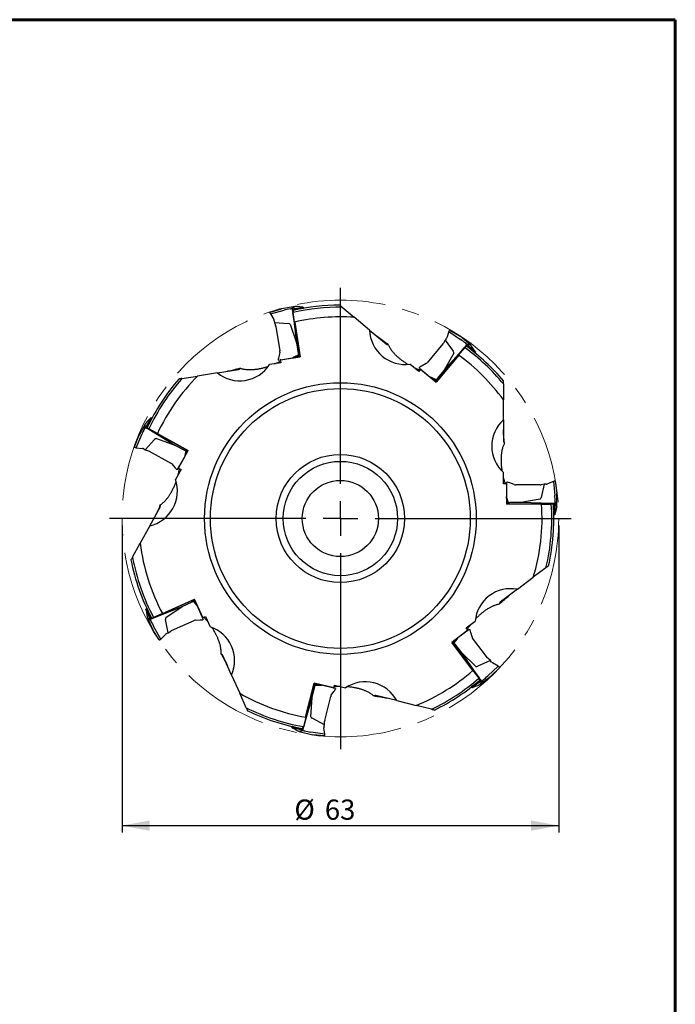
# Model space of a CAD drawing. Units: millimetres. Extents: x 15 to 204, y 6 to 291.
# Drawn here: x 109 to 204, y 149 to 291 of the extents above; entities that cross this region are included whole.
import ezdxf

# ---------------------------------------------------------------- set-up
doc = ezdxf.new("R2010")
doc.units = ezdxf.units.MM
doc.linetypes.add('CENTERX2', pattern=[20.32, 12.7, -2.54, 2.54, -2.54])
doc.layers.add('DÜNNE_LINIE', color=153, linetype='Continuous')
doc.styles.add('SLDTEXTSTYLE1', font='TXT', dxfattribs={"width": 0.75})
doc.dimstyles.new('SLDDIMSTYLE0', dxfattribs={"dimtxt": 2.910417, "dimasz": 4, "dimexe": 0, "dimexo": 0.0625, "dimgap": 0.727604, "dimtad": 1, "dimdec": 3, "dimrnd": 1e-09, "dimzin": 12, "dimdsep": 46, "dimtxsty": 'SLDTEXTSTYLE1', "dimsah": 1, "dimcen": 0.09, "dimadec": 0, "dimazin": 3, "dimtfac": 1, "dimtofl": 0, "dimtmove": 0, "dimatfit": 3, "dimfxl": 1, "dimfrac": 2, "dimtolj": 1, "dimtzin": 12, "dimarcsym": 0})

# ---------------------------------------------------------------- blocks, each defined once
blk = doc.blocks.new('_D_3')
at = {"layer": 'DÜNNE_LINIE', "color": 7}
for p, q in [((124.08, 218.47), (124.08, 174.16)), ((187.08, 218.47), (187.08, 174.16)), ((124.08, 175.16), (187.08, 175.16))]:
    blk.add_line(p, q, dxfattribs=at)
for points in [[(124.08, 175.16), (128.08, 174.41), (128.08, 175.91)], [(187.08, 175.16), (183.08, 175.91), (183.08, 174.41)]]:
    blk.add_solid(points, dxfattribs=at)
at = {"layer": 'DÜNNE_LINIE', "color": 7, "char_height": 2.91, "attachment_point": 1, "style": 'SLDTEXTSTYLE1'}
for s, insert in [('%%c', (148.94, 178.92, 0.1)), ('63', (153.34, 178.92, 0.1))]:
    blk.add_mtext(s, dxfattribs=dict(at, insert=insert))
blk = doc.blocks.new('SW_CENTERMARKSYMBOL_0')
at = {"layer": 'DÜNNE_LINIE', "color": 0}
for p, q in [((0, 5), (0, 33.3)), ((0, 0), (0, 2.5)), ((-5, 0), (-33.3, 0)), ((0, 0), (-2.5, 0)), ((0, 0), (0, -2.5)), ((0, 0), (2.5, 0)), ((5, 0), (33.3, 0)), ((0, -5), (0, -33.3))]:
    blk.add_line(p, q, dxfattribs=at)

msp = doc.modelspace()

# ---------------------------------------------------------------- linework, layer by layer
at = {"color": 7, "linetype": 'Continuous', "lineweight": 60}
for p, q in [((14.7199, 291.4435), (203.9022, 291.4435)), ((203.9022, 291.4435), (203.9022, 5.5565))]:
    msp.add_line(p, q, dxfattribs=at)
at = {"color": 7, "linetype": 'Continuous', "lineweight": 30}
for p, q in [((149.0572, 250.063), (147.0678, 249.7479)), ((148.3989, 249.7249), (149.0558, 250.0626)), ((145.4169, 249.1755), (145.4166, 249.1327)), ((145.427, 249.0979), (145.475, 248.9804)), ((145.4316, 249.2419), (147.0656, 249.7474)), ((145.475, 248.9804), (147.4694, 249.5096)), ((145.475, 248.9804), (145.9641, 248.1819)), ((147.0656, 249.7474), (147.0678, 249.7479)), ((148.5843, 249.7043), (148.4217, 249.7203)), ((148.5843, 249.7043), (150.2283, 249.9495)), ((148.5843, 249.7043), (148.5996, 249.6056)), ((150.2443, 249.8509), (148.5996, 249.6056)), ((148.5996, 249.6056), (148.6394, 249.5774)), ((148.6394, 249.5774), (150.2728, 249.821)), ((148.6394, 249.5774), (148.7016, 249.1752)), ((148.7016, 249.1752), (149.2332, 244.8141)), ((149.6762, 243.1903), (148.7016, 249.1752)), ((148.9786, 247.8123), (148.759, 249.1985)), ((150.2283, 249.9495), (150.1741, 249.9612)), ((150.2283, 249.9495), (150.2443, 249.8509)), ((150.2728, 249.821), (150.2443, 249.8509)), ((150.2728, 249.821), (150.2745, 249.8105)), ((155.8326, 249.9695), (157.5821, 248.5015)), ((146.0298, 248.0027), (146.0679, 247.7567)), ((146.0679, 247.7567), (148.0525, 247.5957)), ((146.0679, 247.7567), (146.2259, 247.3064)), ((148.321, 247.4965), (149.2332, 244.8141)), ((149.0044, 247.8183), (149.7963, 242.8185)), ((159.79, 246.6489), (157.5821, 248.5015)), ((146.2585, 247.1699), (146.8299, 243.661)), ((159.79, 246.6489), (162.1617, 244.6588)), ((171.2213, 246.4558), (170.9395, 245.5628)), ((171.2785, 246.5692), (171.2213, 246.4558)), ((171.2213, 246.4558), (172.9291, 245.2978)), ((171.3305, 246.6277), (171.2979, 246.5998)), ((171.3901, 246.6601), (172.8437, 245.7586)), ((149.2332, 244.8141), (149.4861, 243.2609)), ((170.3689, 244.6767), (168.0956, 241.9435)), ((170.6867, 245.2056), (170.4506, 244.7908)), ((170.8474, 245.3957), (170.6867, 245.2056)), ((170.6867, 245.2056), (171.8672, 243.6021)), ((172.8437, 245.7586), (172.8455, 245.7573)), ((174.3885, 244.4626), (172.8455, 245.7573)), ((173.7479, 244.4593), (173.4852, 244.1485)), ((173.7014, 244.7376), (174.3873, 244.4634)), ((173.8075, 244.5842), (173.7129, 244.7173)), ((173.8075, 244.5842), (173.743, 244.5078)), ((173.743, 244.5078), (173.7479, 244.4593)), ((175.0072, 243.4274), (173.743, 244.5078)), ((173.7479, 244.4593), (175.0033, 243.3864)), ((173.8075, 244.5842), (175.0711, 243.5043)), ((146.8245, 243.4706), (146.6796, 242.8164)), ((149.6479, 243.0919), (149.5553, 243.057)), ((149.6385, 243.15), (149.6762, 243.1903)), ((149.6385, 243.15), (149.7413, 243.1653)), ((149.6479, 243.0919), (149.6385, 243.15)), ((149.6479, 243.0919), (149.7506, 243.1072)), ((149.6762, 243.1903), (149.736, 243.1992)), ((172.6597, 243.0298), (169.4059, 239.1519)), ((169.6077, 239.4865), (173.4852, 244.1485)), ((173.4852, 244.1485), (170.5425, 240.8861)), ((171.9685, 243.3345), (170.5425, 240.8861)), ((172.6383, 243.0453), (173.5404, 244.1204)), ((175.0033, 243.3864), (174.9965, 243.3782)), ((175.0033, 243.3864), (175.0072, 243.4274)), ((175.0711, 243.5043), (175.0072, 243.4274)), ((175.0711, 243.5043), (175.0444, 243.5529)), ((146.9764, 241.9284), (145.3516, 241.6711)), ((146.6214, 242.4427), (146.6238, 242.4086)), ((146.6883, 242.3242), (148.6778, 242.6393)), ((146.9098, 242.3485), (149.7963, 242.8185)), ((146.9812, 242.3705), (146.9098, 242.3485)), ((146.9098, 242.3485), (146.9764, 241.9284)), ((149.7803, 242.9194), (148.6806, 242.6399)), ((149.7816, 242.9111), (149.6912, 242.8968)), ((166.8841, 240.6962), (165.624, 241.7536)), ((167.9483, 241.8225), (167.3596, 241.5027)), ((137.8297, 240.4797), (134.983, 240.0289)), ((137.8297, 240.4797), (140.8876, 240.9641)), ((167.1575, 241.022), (166.8841, 240.6962)), ((166.9938, 241.1732), (168.5368, 239.8785)), ((167.0394, 241.3015), (167.0152, 241.2774)), ((167.1575, 241.022), (169.4059, 239.1519)), ((167.2209, 240.9826), (167.1575, 241.022)), ((170.5425, 240.8861), (169.5362, 239.6763)), ((132.7273, 239.6716), (134.983, 240.0289)), ((169.4716, 239.2302), (168.5391, 239.8768)), ((169.4661, 239.2238), (169.396, 239.2826)), ((169.5149, 239.4433), (169.4277, 239.4903)), ((169.5149, 239.4433), (169.5525, 239.4885)), ((169.5149, 239.4433), (169.5938, 239.3759)), ((169.5525, 239.4885), (169.6077, 239.4865)), ((169.5525, 239.4885), (169.6316, 239.421)), ((169.6077, 239.4865), (169.6536, 239.4472)), ((179.1053, 238.8801), (179.1053, 236.5963)), ((179.1053, 233.7141), (179.1053, 236.5963)), ((127.4563, 233.1665), (126.4798, 231.4048)), ((127.3175, 232.4395), (127.4557, 233.1651)), ((127.4478, 232.573), (128.2668, 234.0194)), ((128.3544, 233.9713), (127.5351, 232.5242)), ((127.5818, 232.5383), (128.3954, 233.9753)), ((128.2668, 234.0194), (128.2242, 233.9839)), ((128.2668, 234.0194), (128.3544, 233.9713)), ((128.3954, 233.9753), (128.3544, 233.9713)), ((128.3954, 233.9753), (128.4048, 233.9702)), ((179.1053, 233.7141), (179.1053, 230.6181)), ((126.1041, 229.6772), (126.9149, 231.5745)), ((127.4478, 232.573), (127.3352, 232.4546)), ((127.4478, 232.573), (127.5351, 232.5242)), ((127.5351, 232.5242), (127.5818, 232.5383)), ((127.5818, 232.5383), (127.937, 232.3397)), ((127.937, 232.3397), (131.7009, 230.0736)), ((133.2532, 229.423), (127.937, 232.3397)), ((129.1815, 231.7188), (127.954, 232.3992)), ((129.1927, 231.7428), (133.6201, 229.2887)), ((125.8713, 229.8039), (126.4789, 231.4028)), ((126.4789, 231.4028), (126.4798, 231.4048)), ((127.4333, 229.3909), (128.7821, 230.8557)), ((129.0255, 231.0062), (131.7009, 230.0736)), ((125.9145, 229.7515), (125.9481, 229.7249)), ((125.9819, 229.7116), (126.1041, 229.6772)), ((126.1041, 229.6772), (127.0344, 229.5709)), ((127.216, 229.5124), (127.4333, 229.3909)), ((127.4333, 229.3909), (127.8855, 229.2382)), ((128.0131, 229.1798), (131.1299, 227.4698)), ((131.7009, 230.0736), (133.0806, 229.3166)), ((132.2134, 226.7248), (133.6201, 229.2887)), ((133.5307, 229.3382), (133.074, 228.2995)), ((133.2532, 229.423), (133.283, 229.4755)), ((133.2617, 229.3684), (133.2532, 229.423)), ((133.2617, 229.3684), (133.313, 229.4589)), ((133.3133, 229.3401), (133.2617, 229.3684)), ((133.3133, 229.3401), (133.2838, 229.2456)), ((133.3133, 229.3401), (133.3645, 229.4304)), ((133.5381, 229.3341), (133.4937, 229.2541)), ((131.2767, 227.3484), (131.703, 226.8314)), ((132.0962, 226.5352), (133.0728, 228.297)), ((132.5854, 226.5186), (131.7879, 225.0798)), ((131.9616, 226.5555), (131.9899, 226.5364)), ((132.24, 226.7946), (132.2134, 226.7248)), ((132.2134, 226.7248), (132.5854, 226.5186)), ((179.1053, 224.4534), (179.1053, 226.0984)), ((179.5412, 224.676), (179.5412, 222.6617)), ((179.6688, 224.7236), (179.6348, 224.7266)), ((180.6522, 224.3622), (180.0287, 224.6076)), ((186.3053, 224.8331), (185.4401, 224.475)), ((186.4289, 224.8622), (186.3053, 224.8331)), ((186.3053, 224.8331), (186.516, 222.7805)), ((186.5072, 224.86), (186.4648, 224.867)), ((186.5704, 224.8351), (186.8141, 223.1421)), ((179.5306, 224.4534), (179.1053, 224.4534)), ((179.5306, 224.4534), (179.5433, 221.529)), ((179.5412, 224.3795), (179.5306, 224.4534)), ((184.3945, 224.3425), (180.8395, 224.3271)), ((185.0039, 224.439), (184.5345, 222.504)), ((185.0039, 224.439), (184.5345, 224.3533)), ((185.2529, 224.4381), (185.0039, 224.439)), ((186.8141, 223.1421), (186.8143, 223.1399)), ((186.8143, 221.1257), (186.8143, 223.1399)), ((179.6455, 221.529), (179.5414, 222.6589)), ((179.8366, 221.6328), (179.8165, 221.7297)), ((179.8366, 221.6328), (179.8356, 221.529)), ((179.8366, 221.6328), (179.8954, 221.633)), ((179.8954, 221.633), (179.8945, 221.529)), ((179.8954, 221.633), (179.9293, 221.5894)), ((181.6024, 221.773), (180.0287, 221.7662)), ((184.3945, 222.2544), (181.6024, 221.773)), ((185.993, 221.6158), (181.6024, 221.773)), ((186.434, 221.6492), (186.4, 221.6143)), ((186.419, 219.9863), (186.434, 221.6492)), ((186.534, 221.6489), (186.434, 221.6492)), ((186.534, 221.6489), (186.519, 219.9868)), ((186.534, 221.6489), (186.5751, 221.807)), ((186.5832, 221.8288), (186.8141, 221.1272)), ((128.0957, 218.419), (129.5967, 221.1269)), ((184.6054, 221.529), (179.5433, 221.529)), ((179.6371, 221.529), (179.6371, 221.6206)), ((179.9293, 221.5894), (179.9288, 221.529)), ((179.9293, 221.5894), (185.993, 221.6158)), ((184.6035, 221.5555), (186.007, 221.5555)), ((186.4, 221.6143), (185.993, 221.6158)), ((186.4, 221.6143), (186.3851, 219.9629)), ((186.3851, 219.9629), (186.3744, 219.9629)), ((186.3851, 219.9629), (186.419, 219.9863)), ((186.519, 219.9868), (186.419, 219.9863)), ((186.519, 219.9868), (186.539, 220.0385)), ((128.0957, 218.419), (126.6984, 215.8982)), ((125.5912, 213.9007), (126.6984, 215.8982)), ((185.2384, 212.362), (183.4144, 210.9876)), ((181.1126, 209.2531), (183.4144, 210.9876)), ((181.1126, 209.2531), (178.64, 207.3898)), ((134.1944, 207.6304), (128.6657, 205.1401)), ((129.898, 205.7837), (134.5225, 207.8427)), ((132.7406, 206.7823), (134.1754, 207.4286)), ((134.1944, 207.6304), (134.1703, 207.6859)), ((134.2431, 207.6044), (134.1944, 207.6304)), ((134.2431, 207.6044), (134.2017, 207.6998)), ((134.2968, 207.6286), (134.2431, 207.6044)), ((134.2968, 207.6286), (134.2554, 207.7238)), ((134.2968, 207.6286), (134.3545, 207.5482)), ((134.4291, 207.8011), (134.9838, 206.8112)), ((134.4368, 207.8045), (134.474, 207.7209)), ((135.7235, 205.1762), (134.5225, 207.8427)), ((127.5226, 206.4143), (127.6138, 206.4554)), ((127.5226, 206.4143), (127.5254, 206.3589)), ((128.1849, 204.8898), (127.5226, 206.4143)), ((127.6352, 206.4905), (127.6138, 206.4554)), ((127.6138, 206.4554), (128.2764, 204.9301)), ((127.6352, 206.4905), (127.645, 206.4949)), ((128.2932, 204.9759), (127.6352, 206.4905)), ((128.6657, 205.1401), (132.7406, 206.7823)), ((130.3857, 205.2068), (132.7406, 206.7823)), ((135.8043, 204.9686), (134.9851, 206.8087)), ((127.716, 205.2538), (128.5353, 203.4136)), ((128.2131, 204.7054), (127.7168, 205.2524)), ((128.1849, 204.8898), (128.2764, 204.9301)), ((128.1849, 204.8898), (128.2116, 204.7286)), ((128.2764, 204.9301), (128.2932, 204.9759)), ((128.2932, 204.9759), (128.6657, 205.1401)), ((129.9105, 205.7603), (128.6284, 205.1895)), ((130.7175, 202.9632), (130.3594, 204.9219)), ((131.235, 203.2992), (134.4764, 204.7593)), ((134.6618, 204.8034), (135.3312, 204.8328)), ((135.6837, 205.2394), (135.7235, 205.1762)), ((135.7071, 204.8732), (135.7395, 204.8843)), ((135.7235, 205.1762), (136.112, 205.3492)), ((136.112, 205.3492), (136.7811, 203.8464)), ((173.7167, 203.6798), (175.0305, 204.6698)), ((128.5364, 203.4117), (128.5353, 203.4136)), ((129.4476, 201.9642), (128.5364, 203.4117)), ((129.6889, 202.0738), (128.6616, 203.8633)), ((130.7175, 202.9632), (131.1116, 203.2324)), ((173.9727, 203.3402), (171.6447, 201.5701)), ((174.1568, 203.4656), (172.5482, 202.2534)), ((173.9727, 203.3402), (173.7167, 203.6798)), ((173.92, 203.2872), (173.9727, 203.3402)), ((174.2716, 203.3924), (174.2535, 203.4214)), ((129.5155, 201.9672), (129.557, 201.978)), ((129.5879, 201.997), (129.6889, 202.0738)), ((129.6889, 202.0738), (130.3337, 202.7529)), ((130.4897, 202.8627), (130.7175, 202.9632)), ((171.7063, 201.4885), (172.546, 202.2516)), ((174.5748, 202.3895), (174.3956, 203.0351)), ((176.8113, 199.3889), (174.6595, 202.2189)), ((174.6912, 197.5273), (171.6447, 201.5701)), ((171.7012, 201.4952), (171.7743, 201.5503)), ((171.9041, 201.3983), (171.8207, 201.3366)), ((171.9397, 201.3515), (171.8561, 201.2896)), ((171.9253, 201.2982), (171.8767, 201.2622)), ((171.9041, 201.3983), (171.9695, 201.4726)), ((171.9041, 201.3983), (171.9397, 201.3515)), ((171.9397, 201.3515), (171.9253, 201.2982)), ((171.9253, 201.2982), (175.5956, 196.4713)), ((173.0788, 200.0725), (172.1263, 201.3251)), ((139.8787, 196.8891), (138.6194, 199.7175)), ((175.5956, 196.4713), (173.0788, 200.0725)), ((175.1436, 198.1322), (173.0788, 200.0725)), ((177.2551, 198.9603), (175.4271, 198.1707)), ((177.2551, 198.9603), (176.9041, 199.2837)), ((177.4042, 198.7609), (177.2551, 198.9603)), ((174.7112, 197.5447), (175.5558, 196.4239)), ((178.353, 198.1581), (176.8405, 196.7546)), ((178.5141, 197.9477), (177.3087, 196.7341)), ((178.353, 198.1581), (177.5463, 198.6336)), ((178.4506, 198.077), (178.353, 198.1581)), ((178.4959, 198.0131), (178.476, 198.0511)), ((139.8787, 196.8891), (141.051, 194.2562)), ((175.8393, 196.1454), (174.5115, 195.1635)), ((174.5506, 195.1505), (175.8877, 196.1393)), ((175.9476, 196.0592), (174.6111, 195.0709)), ((175.8393, 196.1454), (175.5956, 196.4713)), ((175.6984, 195.5205), (177.3071, 196.7327)), ((176.1209, 196.1282), (175.6995, 195.5215)), ((175.8877, 196.1393), (175.8393, 196.1454)), ((175.9476, 196.0592), (175.8877, 196.1393)), ((175.9476, 196.0592), (176.0986, 196.1215)), ((177.3087, 196.7341), (177.3071, 196.7327)), ((151.7432, 195.3303), (150.3018, 189.4404)), ((150.5533, 190.8077), (151.778, 195.7195)), ((151.5166, 193.6625), (151.8906, 195.1911)), ((151.7432, 195.3303), (151.6847, 195.3455)), ((151.7937, 195.3527), (151.693, 195.3787)), ((151.8077, 195.4098), (151.7072, 195.4358)), ((151.7937, 195.3527), (151.7432, 195.3303)), ((151.7532, 195.6203), (152.8748, 195.448)), ((151.7553, 195.6285), (151.8441, 195.6063)), ((154.6186, 195.0243), (151.778, 195.7195)), ((151.8077, 195.4098), (151.7937, 195.3527)), ((151.8077, 195.4098), (151.9066, 195.4058)), ((154.832, 194.9601), (152.8776, 195.4474)), ((154.5443, 195.0319), (154.6186, 195.0243)), ((154.6186, 195.0243), (154.7215, 195.437)), ((154.7215, 195.437), (156.3176, 195.039)), ((154.8472, 194.8248), (154.8584, 194.8572)), ((174.5115, 195.1635), (174.505, 195.172)), ((174.5115, 195.1635), (174.5506, 195.1505)), ((174.6111, 195.0709), (174.5506, 195.1505)), ((174.6111, 195.0709), (174.6645, 195.0861)), ((141.9799, 192.1698), (141.051, 194.2562)), ((150.3018, 189.4404), (151.5166, 193.6625)), ((151.3081, 190.8369), (151.5166, 193.6625)), ((153.3343, 190.3317), (154.1794, 193.7849)), ((154.2587, 193.9581), (154.6477, 194.5037)), ((163.7071, 193.1966), (160.703, 193.9456)), ((163.7071, 193.1966), (166.5036, 192.4993)), ((168.7196, 191.9468), (166.5036, 192.4993)), ((150.5794, 190.8031), (150.2399, 189.4414)), ((153.2805, 189.717), (151.5165, 190.6407)), ((148.594, 189.3241), (148.6177, 189.4212)), ((148.594, 189.3241), (148.6393, 189.2922)), ((150.2031, 188.9075), (148.594, 189.3241)), ((148.6032, 189.4598), (148.6058, 189.4702)), ((150.2019, 189.0458), (148.6032, 189.4598)), ((148.6032, 189.4598), (148.6177, 189.4212)), ((148.6177, 189.4212), (150.2276, 189.0044)), ((150.2019, 189.0458), (150.3018, 189.4404)), ((150.2276, 189.0044), (150.2019, 189.0458)), ((150.2031, 188.9075), (150.2276, 189.0044)), ((153.348, 188.359), (153.2099, 189.2851)), ((153.2194, 189.4757), (153.2805, 189.717)), ((153.2805, 189.717), (153.3109, 190.1933)), ((149.6276, 188.7621), (151.582, 188.2748)), ((150.3658, 188.8161), (149.6291, 188.7618)), ((150.2031, 188.9075), (150.3465, 188.8293)), ((153.348, 188.359), (151.3054, 188.6511)), ((151.5842, 188.2744), (151.582, 188.2748)), ((153.2859, 188.1013), (151.5842, 188.2744)), ((153.3253, 188.1566), (153.3423, 188.196)), ((153.3464, 188.232), (153.348, 188.359))]:
    msp.add_line(p, q, dxfattribs=at)
at = {"color": 7, "linetype": 'Continuous', "lineweight": 30, "flags": 128}
for points in [[(146.6883, 242.3242), (146.6834, 242.3242), (146.6759, 242.3269), (146.668, 242.3329), (146.6597, 242.342), (146.651, 242.3542), (146.6421, 242.3694), (146.633, 242.3876), (146.6238, 242.4086)], [(166.9938, 241.1732), (166.9906, 241.1769), (166.9877, 241.1844), (166.987, 241.1943), (166.9884, 241.2065), (166.992, 241.2211), (166.9977, 241.2378), (167.0054, 241.2566), (167.0152, 241.2774)], [(132.0962, 226.5352), (132.0932, 226.5314), (132.0864, 226.5272), (132.0768, 226.5246), (132.0645, 226.5236), (132.0496, 226.5243), (132.0321, 226.5267), (132.0122, 226.5307), (131.9899, 226.5364)], [(179.5412, 224.676), (179.542, 224.6809), (179.5459, 224.6878), (179.553, 224.6948), (179.5633, 224.7015), (179.5767, 224.7082), (179.5932, 224.7146), (179.6126, 224.7207), (179.6348, 224.7266)], [(135.8043, 204.9686), (135.8056, 204.9638), (135.8049, 204.9559), (135.8012, 204.9467), (135.7946, 204.9363), (135.785, 204.9248), (135.7726, 204.9122), (135.7574, 204.8987), (135.7395, 204.8843)], [(174.1568, 203.4656), (174.1612, 203.4679), (174.1691, 203.469), (174.1789, 203.4675), (174.1905, 203.4634), (174.2039, 203.4566), (174.2189, 203.4473), (174.2355, 203.4356), (174.2535, 203.4214)], [(154.832, 194.9601), (154.8365, 194.9582), (154.8423, 194.9528), (154.8473, 194.9442), (154.8514, 194.9325), (154.8546, 194.9179), (154.8568, 194.9004), (154.8581, 194.8801), (154.8584, 194.8572)]]:
    msp.add_lwpolyline(points, dxfattribs=at)
at = {"color": 7, "linetype": 'Continuous', "lineweight": 30}
for radius in [19.6, 18.75, 9.25, 8.25, 5.5]:
    msp.add_circle((155.5783, 219.4706), radius, dxfattribs=at)
for centre, radius, start, end in [((155.5783, 219.4706), 30.8, 90.193998, 102.782752), ((155.5783, 219.4706), 30.5, 89.522292, 102.919613), ((145.4235, 247.043), 0.8445, 8.641503, 18.172628), ((155.5783, 219.4706), 29.1, 86.051536, 103.108502), ((162.3849, 244.9713), 0.384, 234.463034, 281.925304), ((169.7254, 245.2236), 0.8444, 319.640058, 329.172662), ((146.3312, 243.5796), 0.5052, 347.533509, 9.266601), ((155.5783, 219.4706), 29.1, 36.051536, 54.108502), ((155.5783, 219.4706), 30.5, 39.522292, 53.919613), ((155.5783, 219.4706), 30.8, 40.193998, 53.782752), ((167.707, 242.2664), 0.5053, 298.534399, 320.265825), ((140.7982, 241.3375), 0.384, 283.462018, 330.926517), ((155.5783, 219.4706), 30.8, 139.193998, 154.782752), ((155.5783, 219.4706), 30.5, 138.522292, 154.919613), ((155.5783, 219.4706), 29.1, 135.051536, 155.108502), ((179.4882, 230.648), 0.384, 184.463198, 231.925404), ((127.599, 228.4437), 0.8446, 60.641355, 70.171894), ((130.887, 227.0267), 0.5053, 39.534114, 61.266045), ((180.8371, 224.8323), 0.5052, 248.533309, 270.266339), ((184.3998, 225.187), 0.8445, 269.641079, 279.172518), ((129.2474, 221.2863), 0.384, 335.463197, 22.925786), ((155.5783, 219.4706), 29.1, 343.051536, 4.108502), ((155.5783, 219.4706), 30.5, 346.522292, 3.919613), ((155.5783, 219.4706), 30.8, 347.193998, 3.782752), ((155.5783, 219.4706), 29.1, 187.051536, 208.108502), ((155.5783, 219.4706), 30.8, 191.193998, 207.782752), ((155.5783, 219.4706), 30.5, 190.522292, 207.919613), ((178.8943, 207.102), 0.384, 131.462949, 178.926051), ((134.6841, 204.2987), 0.5052, 92.533503, 114.266077), ((131.5736, 202.5257), 0.8444, 113.639932, 123.172868), ((175.0616, 202.5248), 0.5052, 195.533366, 217.266018), ((138.2818, 199.5345), 0.384, 28.463105, 75.925312), ((177.4889, 199.8929), 0.8445, 216.641089, 226.172899), ((155.5783, 219.4706), 29.1, 292.051536, 311.108502), ((155.5783, 219.4706), 30.5, 295.522292, 310.919613), ((155.5783, 219.4706), 30.8, 296.193998, 310.782752), ((155.5783, 219.4706), 29.1, 240.051536, 260.108502), ((154.6702, 193.6649), 0.5053, 144.533776, 166.266161), ((160.6394, 193.5669), 0.384, 80.462742, 127.925768), ((155.5783, 219.4706), 30.5, 243.522292, 259.919613), ((155.5783, 219.4706), 30.8, 244.193998, 259.782752), ((154.1524, 190.1222), 0.8445, 165.640914, 175.172693)]:
    msp.add_arc(centre, radius, start, end, dxfattribs=at)
for centre, major_axis, ratio, start_param, end_param in [((150.9511, 249.8568), (1.8957, -0.2055), 0.01154305, 1.99439391, 3.12408929), ((145.6133, 249.2059), (0.1327, 0.178), 0.84337456, 2.48820221, 2.67183981), ((145.4637, 249.0445), (-0.0313, 0.1975), 0.17624334, 0.02539075, 0.81821525), ((149.1157, 249.639), (2.1875, 0.352), 0.09024853, 1.87906872, 2.40812638), ((149.1661, 249.6472), (0.7673, -0.0776), 0.01126432, 3.12423876, 3.3880056), ((145.521, 247.9187), (0.4898, 0.1626), 0.96877404, 6.12119815, 6.50517058), ((147.5622, 247.3713), (0.761, 0.1162), 0.25975181, 0.04622499, 0.83162316), ((164.8328, 246.7347), (-3.8893, 3.2635), 0.98480775, 0.72273425, 2.41885841), ((171.4822, 246.4994), (0.2214, 0.0166), 0.84337456, 2.48820221, 2.67183981), ((171.2623, 246.5064), (0.1286, 0.1532), 0.17624334, 0.02539075, 0.81821525), ((170.4502, 245.7246), (0.4441, -0.263), 0.96877404, 6.12119815, 6.50517058), ((174.1068, 244.1402), (1.7008, -1.42), 0.09024853, 1.87906872, 2.40812638), ((174.1461, 244.1076), (-0.4449, 0.63), 0.01126432, 6.26583141, 6.52959826), ((175.4754, 242.8979), (-1.0886, 1.5656), 0.01154305, 5.13598656, 6.26568194), ((150.4153, 243.4207), (1.7397, 0.7813), 0.01233286, 2.08230325, 3.21199863), ((149.8507, 243.3313), (-0.0626, 0.4962), 0.74171656, 1.61922574, 2.06032669), ((171.3762, 243.8249), (0.587, -0.4981), 0.25975181, 0.04622499, 0.83162316), ((141.0733, 244.3419), (-5.0146, -0.7942), 0.98480775, 0.72273425, 2.41885841), ((146.7634, 242.8423), (0.1227, 0.5248), 0.14088778, 1.65308974, 2.46835789), ((167.4341, 241.4565), (0.4766, 0.2518), 0.14088778, 1.65308974, 2.46835789), ((170.2664, 239.0799), (1.731, -0.8004), 0.01233286, 2.08230325, 3.21199863), ((169.8285, 239.4473), (0.3334, 0.3728), 0.74171656, 1.61922574, 2.06032669), ((128.7849, 234.5319), (1.3291, 1.3673), 0.01154305, 1.99439391, 3.12408929), ((182.4125, 229.9063), (0, 5.0771), 0.98480775, 0.72273425, 2.41885841), ((127.8265, 232.9515), (1.0694, 1.9405), 0.09024853, 1.87906872, 2.40812638), ((127.8511, 232.9962), (0.5335, 0.5569), 0.01126432, 3.12423876, 3.3880056), ((128.657, 230.3312), (0.3769, 0.6712), 0.25975181, 0.04622499, 0.83162316), ((126.0466, 229.7077), (0.1749, -0.097), 0.17624334, 3.1669834, 3.95980791), ((126.0114, 229.9249), (-0.0586, 0.2142), 0.84337456, 2.48820221, 2.67183981), ((126.9689, 229.0597), (0.1734, 0.4861), 0.96877404, 6.12119815, 6.50517058), ((133.5267, 230.1472), (0.4554, 1.8519), 0.01233286, 2.08230325, 3.21199863), ((133.2496, 229.6472), (0.4295, -0.2562), 0.74171656, 4.76081839, 5.20191934), ((131.7342, 226.9134), (-0.3381, 0.4198), 0.14088778, 1.65308974, 2.46835789), ((127.0493, 223.3528), (-2.4614, -4.4406), 0.98480775, 0.72273425, 2.41885841), ((180.0412, 224.5208), (0.4992, -0.2032), 0.14088778, 1.65308974, 2.46835789), ((185.2496, 224.9538), (-0.084, 0.5092), 0.96877404, 2.97960549, 3.36357793), ((186.5065, 224.6613), (-0.155, 0.1589), 0.84337456, 5.62979487, 5.81343246), ((186.3704, 224.8343), (0.2, 0), 0.17624334, 0.02539075, 0.81821525), ((180.0412, 220.8234), (-0.4995, 1.8405), 0.01233286, 5.22389591, 6.35359129), ((180.0412, 221.3951), (0.4999, -0.0158), 0.74171656, 1.61922574, 2.06032669), ((184.3895, 223.0234), (0.0042, 0.7698), 0.25975181, 3.18781765, 3.97321581), ((186.3863, 221.1343), (-0.0055, 2.2157), 0.09024853, 5.02066138, 5.54971904), ((186.3865, 221.0832), (0.1966, 0.7458), 0.01126432, 6.26583141, 6.52959826), ((186.3143, 219.2873), (0.4995, 1.8402), 0.01154305, 5.13598656, 6.26568194), ((180.0619, 204.3202), (4.0548, 3.0555), 0.98480775, 0.72273425, 2.41885841), ((134.0131, 207.7625), (0.4631, 0.1889), 0.74171656, 4.76081839, 5.20191934), ((133.7806, 208.2847), (-1.2049, 1.4782), 0.01233286, 2.08230325, 3.21199863), ((127.4251, 207.1365), (-0.2921, 1.8843), 0.01154305, 1.99439391, 3.12408929), ((128.1105, 205.42), (-0.9062, 2.0219), 0.09024853, 1.87906872, 2.40812638), ((128.0896, 205.4665), (-0.1237, 0.7613), 0.01126432, 3.12423876, 3.3880056), ((130.703, 204.5063), (-0.3092, 0.705), 0.25975181, 0.04622499, 0.83162316), ((135.2844, 204.907), (0.5387, 0.0174), 0.14088778, 4.7946824, 5.60995054), ((135.3087, 199.0226), (2.0651, -4.6382), 0.98480775, 0.72273425, 2.41885841), ((174.3338, 202.9729), (-0.1381, 0.521), 0.14088778, 4.7946824, 5.60995054), ((129.6299, 202.0463), (0.1827, 0.0813), 0.17624334, 3.1669834, 3.95980791), ((129.4353, 202.149), (0.2063, -0.0821), 0.84337456, 5.62979487, 5.81343246), ((130.7025, 202.393), (-0.2839, 0.431), 0.96877404, 6.12119815, 6.50517058), ((171.3809, 200.7478), (1.1693, 1.5065), 0.01233286, 5.22389591, 6.35359129), ((171.8374, 201.0918), (-0.2882, 0.4087), 0.74171656, 4.76081839, 5.20191934), ((175.7547, 198.599), (0.6173, 0.4599), 0.25975181, 3.18781765, 3.97321581), ((177.814, 199.074), (0.3561, 0.3736), 0.96877404, 2.97960549, 3.36357793), ((178.3368, 197.8941), (0.0336, 0.2195), 0.84337456, 5.62979487, 5.81343246), ((178.3931, 198.1068), (-0.1203, 0.1597), 0.17624334, 3.1669834, 3.95980791), ((159.2123, 190.9088), (4.9263, -1.2283), 0.98480775, 0.72273425, 2.41885841), ((175.4477, 195.8675), (1.7662, 1.3378), 0.09024853, 5.02066138, 5.54971904), ((175.407, 195.8366), (0.7139, 0.2918), 0.01126432, 6.26583141, 6.52959826), ((151.5275, 195.2687), (0.1363, 0.4812), 0.74171656, 4.76081839, 5.20191934), ((150.9729, 195.407), (1.9067, 0.0394), 0.01233286, 5.22389591, 6.35359129), ((154.5604, 194.5125), (0.318, 0.4352), 0.14088778, 4.7946824, 5.60995054), ((173.9293, 194.8135), (1.7703, 0.7085), 0.01154305, 5.13598656, 6.26568194), ((152.0555, 190.6557), (0.7459, -0.1903), 0.25975181, 3.18781765, 3.97321581), ((147.9648, 189.6919), (1.6647, -0.9299), 0.01154305, 5.13598656, 6.26568194), ((153.7206, 189.3542), (0.5144, -0.0417), 0.96877404, 2.97960549, 3.36357793), ((149.7395, 189.1753), (2.1512, -0.5307), 0.09024853, 5.02066138, 5.54971904), ((149.6899, 189.1874), (0.676, -0.3712), 0.01126432, 6.26583141, 6.52959826), ((153.3334, 188.2955), (0.0484, 0.1941), 0.17624334, 3.1669834, 3.95980791), ((153.1327, 188.2054), (0.1917, 0.112), 0.84337456, 5.62979487, 5.81343246)]:
    msp.add_ellipse(centre, major_axis=major_axis, ratio=ratio, start_param=start_param, end_param=end_param, dxfattribs=at)
for points in [[(155.8326, 249.9695), (155.7128, 250.07), (155.5933, 250.1703), (155.474, 250.2704)], [(148.7637, 249.5072), (148.7621, 249.4043), (148.7606, 249.3014), (148.759, 249.1985)], [(173.7765, 244.3195), (173.6978, 244.2531), (173.6191, 244.1868), (173.5404, 244.1204)], [(132.7273, 239.6716), (132.5729, 239.6471), (132.4188, 239.6227), (132.265, 239.5984)], [(179.1053, 238.8801), (179.1053, 239.0365), (179.1053, 239.1925), (179.1053, 239.3482)], [(127.7136, 232.593), (127.7937, 232.5284), (127.8739, 232.4638), (127.954, 232.3992)], [(129.6011, 221.4359), (129.3485, 220.7996), (129.0901, 220.2129), (128.8046, 219.6979)], [(186.3112, 221.5026), (186.2098, 221.5202), (186.1084, 221.5378), (186.007, 221.5555)], [(125.5912, 213.9007), (125.5154, 213.7639), (125.4398, 213.6275), (125.3643, 213.4913)], [(185.2384, 212.362), (185.3632, 212.4561), (185.4878, 212.55), (185.6122, 212.6437)], [(128.3289, 205.1141), (128.4287, 205.1392), (128.5285, 205.1643), (128.6284, 205.1895)], [(175.6967, 196.1491), (175.6497, 196.2407), (175.6028, 196.3323), (175.5558, 196.4239)], [(160.4033, 193.8698), (161.0818, 193.7908), (161.7154, 193.6932), (162.2883, 193.5503)], [(141.9799, 192.1698), (142.0435, 192.0269), (142.107, 191.8844), (142.1703, 191.7422)], [(168.7196, 191.9468), (168.8714, 191.909), (169.0227, 191.8713), (169.1738, 191.8336)], [(150.115, 189.159), (150.1566, 189.2531), (150.1983, 189.3472), (150.2399, 189.4414)]]:
    msp.add_open_spline(points, degree=3, dxfattribs=at)
for points, knots in [([(162.4643, 244.5955), (162.1766, 244.7798), (161.8986, 244.9654), (161.3782, 245.3354), (161.1342, 245.5209), (160.9101, 245.709)], [0, 0, 0, 0, 0.5, 0.5, 1, 1, 1, 1]), ([(162.4643, 244.5955), (162.4837, 244.5509), (162.531, 244.4425), (162.6192, 244.269), (162.731, 244.075), (162.848, 243.8951), (162.9665, 243.7298), (163.0832, 243.5793), (163.209, 243.4286), (163.3488, 243.2723), (163.504, 243.1107), (163.6757, 242.944), (163.8445, 242.7906), (164.0076, 242.6507), (164.1623, 242.5241), (164.3233, 242.3985), (164.4956, 242.2702), (164.68, 242.1394), (164.8767, 242.0064), (165.0804, 241.8759), (165.2332, 241.7811), (165.3195, 241.731), (165.3342, 241.7224)], [0, 0, 0, 0, 0.04676061, 0.11360622, 0.18048446, 0.24732247, 0.29857297, 0.34986531, 0.40115246, 0.45239573, 0.50920753, 0.5660537, 0.62285911, 0.66660854, 0.71040011, 0.75418708, 0.79793076, 0.84582581, 0.89387399, 0.94198643, 0.99008319, 1, 1, 1, 1]), ([(146.1303, 241.7944), (146.1889, 241.82), (146.325, 241.8796), (146.5348, 241.9789), (146.7456, 242.0834), (146.877, 242.1539), (146.9357, 242.1855)], [0, 0, 0, 0, 0.21216844, 0.49315153, 0.77355144, 1, 1, 1, 1]), ([(141.1339, 241.1509), (140.8081, 241.0553), (140.4861, 240.9672), (139.8623, 240.8165), (139.562, 240.7541), (139.2739, 240.7085)], [0, 0, 0, 0, 0.5, 0.5, 1, 1, 1, 1]), ([(141.1339, 241.1509), (141.1803, 241.1363), (141.2931, 241.1009), (141.482, 241.0537), (141.7017, 241.0108), (141.9142, 240.981), (142.1167, 240.962), (142.3069, 240.9513), (142.5032, 240.9474), (142.7128, 240.9504), (142.9366, 240.9615), (143.1751, 240.9816), (143.4016, 241.0084), (143.6141, 241.0397), (143.8112, 241.0735), (144.0116, 241.1126), (144.2215, 241.1584), (144.4412, 241.2118), (144.6706, 241.273), (144.9027, 241.341), (145.0746, 241.3942), (145.169, 241.4264), (145.1851, 241.432)], [0, 0, 0, 0, 0.046760702, 0.113606452, 0.180484693, 0.247322651, 0.298573202, 0.349865406, 0.401152547, 0.452395878, 0.509207706, 0.566053843, 0.622859277, 0.666608768, 0.710400236, 0.754187256, 0.797930742, 0.845826127, 0.893874039, 0.941986598, 0.990083425, 1, 1, 1, 1]), ([(166.2279, 241.2468), (166.2857, 241.2194), (166.4199, 241.1558), (166.6325, 241.0626), (166.8496, 240.9721), (166.9891, 240.9192), (167.0514, 240.8956)], [0, 0, 0, 0, 0.212169399, 0.493151944, 0.773552249, 1, 1, 1, 1]), ([(179.2514, 230.3457), (179.2078, 230.6833), (179.1711, 231.0162), (179.12, 231.6539), (179.1053, 231.9599), (179.1053, 232.2519)], [0, 0, 0, 0, 0.5, 0.5, 1, 1, 1, 1]), ([(179.2514, 230.3457), (179.2297, 230.3021), (179.177, 230.1962), (179.1008, 230.017), (179.0241, 229.8067), (178.9615, 229.6015), (178.911, 229.4044), (178.8707, 229.2183), (178.8361, 229.025), (178.8063, 228.8175), (178.7822, 228.5947), (178.7649, 228.356), (178.7559, 228.1281), (178.7535, 227.9133), (178.7561, 227.7134), (178.7634, 227.5093), (178.7758, 227.2948), (178.7941, 227.0695), (178.8187, 226.8333), (178.8496, 226.5934), (178.8752, 226.4154), (178.8923, 226.3171), (178.8952, 226.3003)], [0, 0, 0, 0, 0.04676067, 0.1136064, 0.18048462, 0.24732261, 0.29857311, 0.34986541, 0.40115252, 0.45239588, 0.50920767, 0.56605384, 0.6228592, 0.66660875, 0.71040021, 0.75418725, 0.79793081, 0.845826, 0.89387401, 0.94198662, 0.99008339, 1, 1, 1, 1]), ([(132.1706, 225.7702), (132.1818, 225.8137), (132.2107, 225.9253), (132.2547, 226.1144), (132.3019, 226.3368), (132.3368, 226.517), (132.3533, 226.6191), (132.3575, 226.6449)], [0, 0, 0, 0, 0.14934067, 0.38250983, 0.64616085, 0.91074941, 1, 1, 1, 1]), ([(129.6011, 221.4359), (129.6569, 221.4748), (129.7687, 221.5525), (129.9347, 221.6862), (130.0993, 221.8327), (130.2586, 221.9903), (130.4126, 222.1578), (130.5613, 222.3345), (130.6963, 222.5094), (130.8182, 222.6794), (130.9272, 222.8413), (131.0345, 223.0108), (131.1436, 223.1938), (131.2542, 223.3917), (131.3658, 223.6053), (131.4744, 223.8273), (131.5794, 224.0571), (131.6808, 224.2936), (131.777, 224.5363), (131.8413, 224.7058), (131.8721, 224.7953), (131.874, 224.8008)], [0, 0, 0, 0, 0.06519826, 0.13046035, 0.19571155, 0.26089496, 0.32201802, 0.38317382, 0.44428994, 0.49124918, 0.53824973, 0.58524572, 0.63219845, 0.68422903, 0.73642612, 0.78869018, 0.84093248, 0.89308018, 0.94507759, 0.99659767, 1, 1, 1, 1]), ([(179.1053, 225.31), (179.1215, 225.2482), (179.159, 225.1044), (179.2243, 224.8816), (179.2945, 224.6571), (179.3436, 224.5163), (179.3656, 224.4534)], [0, 0, 0, 0, 0.21216897, 0.49315225, 0.77355217, 1, 1, 1, 1]), ([(178.5103, 207.1092), (178.7536, 207.3471), (178.9973, 207.5767), (179.4761, 208.0015), (179.7117, 208.1974), (179.9449, 208.3731)], [0, 0, 0, 0, 0.5, 0.5, 1, 1, 1, 1]), ([(178.5103, 207.1092), (178.4625, 207.1003), (178.3462, 207.0786), (178.1573, 207.0317), (177.9432, 206.9664), (177.7416, 206.8929), (177.5538, 206.8146), (177.3809, 206.7347), (177.2057, 206.6461), (177.022, 206.545), (176.8297, 206.4302), (176.6286, 206.3004), (176.4412, 206.1704), (176.2682, 206.043), (176.1101, 205.9206), (175.9515, 205.792), (175.7876, 205.653), (175.6187, 205.5028), (175.4449, 205.341), (175.2719, 205.172), (175.1451, 205.0444), (175.0769, 204.9716), (175.0653, 204.9591)], [0, 0, 0, 0, 0.04676083, 0.11360643, 0.18048457, 0.24732268, 0.29857313, 0.34986551, 0.40115262, 0.45239588, 0.50920762, 0.5660538, 0.62285931, 0.66660857, 0.71040005, 0.75418736, 0.79793072, 0.84582594, 0.893874, 0.9419866, 0.99008331, 1, 1, 1, 1]), ([(136.4605, 204.5667), (136.4206, 204.6166), (136.3278, 204.7327), (136.1775, 204.9096), (136.0221, 205.0862), (135.9199, 205.1948), (135.8743, 205.2434)], [0, 0, 0, 0, 0.212168797, 0.493151325, 0.773551606, 1, 1, 1, 1]), ([(138.3752, 199.907), (138.3773, 199.9556), (138.3823, 200.0738), (138.3791, 200.2684), (138.3636, 200.4918), (138.3373, 200.7047), (138.3033, 200.9053), (138.2644, 201.0917), (138.2174, 201.2823), (138.1602, 201.4841), (138.0916, 201.6974), (138.0104, 201.9225), (137.9259, 202.1343), (137.8407, 202.3316), (137.757, 202.5131), (137.6674, 202.6966), (137.5688, 202.8875), (137.4604, 203.0859), (137.3419, 203.2916), (137.2161, 203.4982), (137.1203, 203.6505), (137.0647, 203.7333), (137.0552, 203.7475)], [0, 0, 0, 0, 0.04676054, 0.11360638, 0.18048451, 0.24732261, 0.29857311, 0.34986531, 0.40115247, 0.45239578, 0.50920761, 0.5660536, 0.6228591, 0.66660865, 0.71040006, 0.75418697, 0.79793071, 0.84582589, 0.89387399, 0.94198653, 0.99008318, 1, 1, 1, 1]), ([(174.4008, 204.1953), (174.3611, 204.1452), (174.2689, 204.0287), (174.1303, 203.8425), (173.9932, 203.6514), (173.9104, 203.5274), (173.8733, 203.472)], [0, 0, 0, 0, 0.21216985, 0.49315293, 0.77355264, 1, 1, 1, 1]), ([(138.3752, 199.907), (138.5519, 199.617), (138.7205, 199.3286), (139.0274, 198.7653), (139.1653, 198.4914), (139.284, 198.2249)], [0, 0, 0, 0, 0.5, 0.5, 1, 1, 1, 1]), ([(155.5518, 195.2299), (155.5055, 195.2295), (155.3784, 195.2284), (155.1706, 195.2211), (154.93, 195.2074), (154.7589, 195.1949), (154.6695, 195.1855), (154.6585, 195.1844)], [0, 0, 0, 0, 0.15372902, 0.42235967, 0.69198281, 0.96210482, 1, 1, 1, 1]), ([(160.4033, 193.8698), (160.3529, 193.9125), (160.2519, 193.9979), (160.0852, 194.1203), (159.9078, 194.2379), (159.7182, 194.35), (159.517, 194.4565), (159.3198, 194.5497), (159.1299, 194.6307), (158.95, 194.7007), (158.7628, 194.767), (158.5611, 194.832), (158.3435, 194.8948), (158.1092, 194.9549), (157.8665, 195.0097), (157.6162, 195.059), (157.3593, 195.1026), (157.1187, 195.137), (156.8965, 195.1635), (156.7193, 195.1818), (156.6077, 195.1907), (156.5645, 195.1941)], [0, 0, 0, 0, 0.0633756, 0.12677679, 0.19014642, 0.25291876, 0.31572342, 0.37848874, 0.42667438, 0.47490128, 0.52312332, 0.57130241, 0.62509069, 0.6790514, 0.7330801, 0.7870854, 0.8409915, 0.89474329, 0.93468866, 0.97467751, 1, 1, 1, 1])]:
    msp.add_open_spline(points, degree=3, knots=knots, dxfattribs=at)
at = {"layer": 'DÜNNE_LINIE', "color": 7, "linetype": 'CENTERX2', "lineweight": 0}
msp.add_circle((155.5783, 219.4706), 31.5, dxfattribs=at)

# ---------------------------------------------------------------- block references
at = {"layer": 'DÜNNE_LINIE', "color": 7}
msp.add_blockref('SW_CENTERMARKSYMBOL_0', (155.5783, 219.4706), dxfattribs=at)

# ---------------------------------------------------------------- dimensions: what is measured, and where the dimension line sits
dim = msp.add_linear_dim(base=(187.0783, 175.1636), p1=(124.0783, 219.4706), p2=(187.0783, 219.4706), text='%%c<>', dimstyle='SLDDIMSTYLE0', dxfattribs=at)
dim.commit()
dim.dimension.update_dxf_attribs({"geometry": '_D_3', "text_midpoint": (154.4701, 175.1636), "dimtype": 160})

doc.saveas('drawing.dxf')
